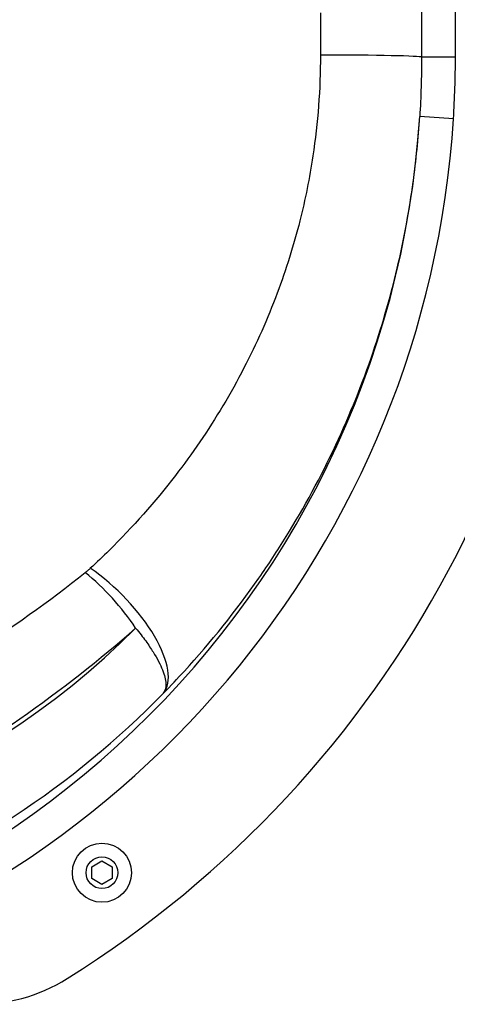
# Model space of a CAD drawing. Units: millimetres. Extents: x -4543 to 4035, y -1966 to 2535.
# Drawn here: x -521 to -391, y -287 to 4 of the extents above; entities that cross this region are included whole.
import ezdxf

# ---------------------------------------------------------------- set-up
doc = ezdxf.new("R2010")
doc.units = ezdxf.units.MM
doc.header["$LTSCALE"] = 100
doc.layers.add('SW_Toestellen', color=2, linetype='Continuous')

msp = doc.modelspace()

# ---------------------------------------------------------------- linework, layer by layer
at = {"layer": 'SW_Toestellen'}
for p, q in [((-431.88, 6.24), (-431.88, -6.24)), ((-391.99, -6.87), (-401.99, -6.87)), ((-392.56, -25.05), (-402.54, -24.41)), ((-499.44, -246.24), (-496.44, -244.51)), ((-496.44, -244.51), (-493.44, -246.24)), ((-499.44, -249.7), (-499.44, -246.24)), ((-493.44, -246.24), (-493.44, -249.7)), ((-496.44, -251.44), (-499.44, -249.7)), ((-493.44, -249.7), (-496.44, -251.44))]:
    msp.add_line(p, q, dxfattribs=at)
for radius in [8.75, 4.7]:
    msp.add_circle((-496.44, -247.97), radius, dxfattribs=at)
for centre, radius, start, end in [((-676.98, -7.28), 320.88, 302.0479, 1.6917), ((-533.24, -236.88), 50, 268.3083, 302.0479)]:
    msp.add_arc(centre, radius, start, end, dxfattribs=at)
for centre, major_axis, ratio, start_param, end_param in [((-431.88, -6.88), (29.9, 0), 0.021518, 0.020769, 1.570796), ((-676.98, -6.85), (0, -275.28), 0.998996, 6.253688, 7.790147), ((-676.98, -6.85), (0, -285.27), 0.999064, 0.23035, 1.506961), ((-966.42, 0), (556.46, 0), 0.521152, 5.597725, 5.701796), ((-501.39, -175.68), (19.69, -22.5), 0.397107, 1.236447, 1.99692), ((-499.88, -174.24), (21.33, -20.96), 0.42034, 0.032959, 1.962506), ((-662.03, -0.25), (171.05, -179.83), 0.975413, 5.48088, 6.309146), ((-951.52, 0), (556.46, 0), 0.574884, 5.597725, 5.701796), ((-676.98, -0.25), (-192.31, 200.98), 0.978067, 2.337666, 3.174694), ((-628.34, -151.93), (138.98, 0), 0.574884, 4.799655, 5.597725)]:
    msp.add_ellipse(centre, major_axis=major_axis, ratio=ratio, start_param=start_param, end_param=end_param, dxfattribs=at)
for points, knots in [([(-401.99, 6.87), (-401.99, 4.58), (-401.99, 2.29), (-401.99, -2.29), (-401.99, -4.58), (-401.99, -6.87)], [0, 0, 0, 0, 0.686572, 0.686572, 1.373144, 1.373144, 1.373144, 1.373144]), ([(-391.99, -6.87), (-391.99, -4.58), (-391.99, -2.29), (-391.99, 2.29), (-391.99, 4.58), (-391.99, 6.87)], [-1.373144, -1.373144, -1.373144, -1.373144, -0.686572, -0.686572, 0, 0, 0, 0]), ([(-431.88, -6.24), (-431.88, -16.23), (-432.63, -26.25), (-435.08, -42.52), (-436.37, -48.92), (-439.8, -62.51), (-442.04, -69.68), (-447.49, -84.21), (-450.78, -91.6), (-458.4, -106.34), (-462.78, -113.66), (-469.84, -124), (-472.24, -127.29), (-480.76, -138.35), (-487.34, -145.76), (-496.17, -154.48), (-498.01, -156.23), (-499.88, -157.96)], [0, 0, 0, 0, 3.307852, 3.307852, 5.476476, 5.476476, 7.98912, 7.98912, 10.725106, 10.725106, 13.636909, 13.636909, 15.04268, 15.04268, 18.45852, 18.45852, 19.34063, 19.34063, 19.34063, 19.34063]), ([(-401.99, -6.87), (-401.99, -9.8), (-402.03, -12.72), (-402.22, -18.57), (-402.36, -21.49), (-402.54, -24.41)], [0, 0, 0, 0, 0.909432, 0.909432, 1.818864, 1.818864, 1.818864, 1.818864]), ([(-392.56, -25.05), (-392.37, -22.02), (-392.23, -18.99), (-392.04, -12.93), (-391.99, -9.9), (-391.99, -6.87)], [-1.818864, -1.818864, -1.818864, -1.818864, -0.909432, -0.909432, 0, 0, 0, 0]), ([(-478.27, -194.89), (-476.17, -192.75), (-474.11, -190.57), (-464.2, -179.75), (-456.83, -170.57), (-447.26, -156.85), (-444.57, -152.76), (-436.65, -139.94), (-431.73, -130.87), (-423.18, -112.6), (-419.49, -103.44), (-413.38, -85.43), (-410.86, -76.55), (-407.01, -59.72), (-405.57, -51.8), (-403.61, -37.4), (-402.96, -30.92), (-402.54, -24.41)], [-19.34063, -19.34063, -19.34063, -19.34063, -18.45852, -18.45852, -15.04268, -15.04268, -13.636909, -13.636909, -10.725106, -10.725106, -7.98912, -7.98912, -5.476476, -5.476476, -3.307852, -3.307852, -1.562953, -1.562953, -1.562953, -1.562953]), ([(-499.88, -157.96), (-500, -158.07), (-500.12, -158.18), (-500.37, -158.4), (-500.49, -158.51), (-500.62, -158.62), (-500.75, -158.73), (-500.87, -158.84), (-501.06, -159), (-501.13, -159.05), (-501.26, -159.16), (-501.32, -159.21), (-501.39, -159.26)], [0, 0, 0, 0, 0.0572768, 0.0572768, 0.1145535, 0.1145535, 0.1145535, 0.1718303, 0.1718303, 0.2004687, 0.2004687, 0.2291071, 0.2291071, 0.2291071, 0.2291071]), ([(-486.49, -175.68), (-485.34, -177.07), (-484.37, -178.31), (-482.68, -180.63), (-481.96, -181.71), (-480.07, -184.72), (-479.18, -186.47), (-478.56, -188.02), (-477.94, -189.57), (-477.61, -190.92), (-477.49, -193.23), (-477.71, -194.18), (-478.27, -194.89)], [-0.2291071, -0.2291071, -0.2291071, -0.2291071, -0.2004687, -0.2004687, -0.1718303, -0.1718303, -0.1145535, -0.1145535, -0.1145535, -0.0572768, -0.0572768, 0, 0, 0, 0])]:
    msp.add_open_spline(points, degree=3, knots=knots, dxfattribs=at)

doc.saveas('drawing.dxf')
